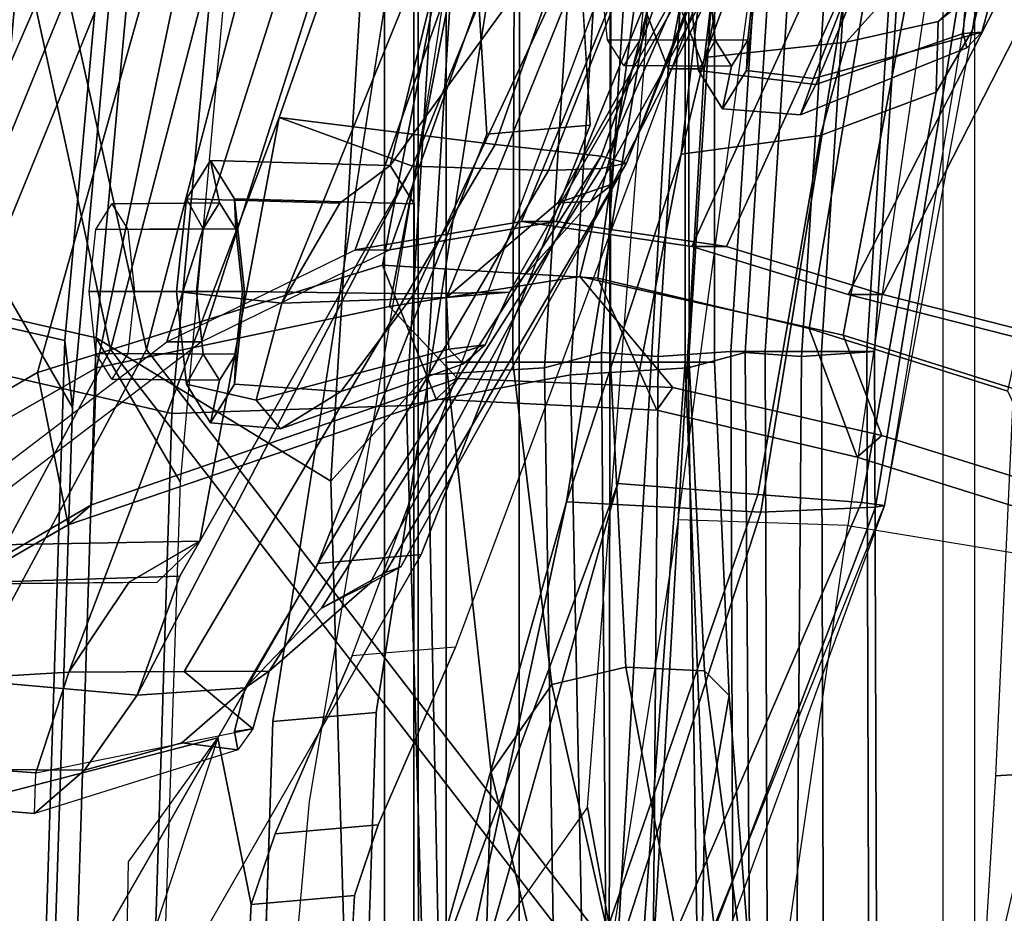
# Model space of a CAD drawing. Units: inches. Extents: x -2 to 325, y -6 to 100.
# Drawn here: x 51 to 52, y 38 to 40 of the extents above; entities that cross this region are included whole.
import ezdxf

# ---------------------------------------------------------------- set-up
doc = ezdxf.new("R2010")
doc.units = ezdxf.units.IN
doc.header["$MEASUREMENT"] = 0
for name, color, linetype in [('SEAT-BACKMAT', 5, 'Continuous'), ('SEAT-BASE', 5, 'Continuous'), ('SEAT-FABRIC', 5, 'Continuous'), ('SEAT-FRAME', 5, 'Continuous'), ('SEAT-KNOBS', 5, 'Continuous'), ('SEAT-OTHER', 7, 'Continuous')]:
    doc.layers.add(name, color=color, linetype=linetype)
doc.styles.get("Standard").update_dxf_attribs({"font": 'arial.ttf'})

# ---------------------------------------------------------------- blocks, each defined once
blk = doc.blocks.new('1EMBODY_ARMS_0T')
at = {"layer": 'SEAT-BACKMAT'}
for points in [[(-4.2882, 7.279, 18.6711), (-3.4389, 6.1795, 20.6671), (-2.6359, 7.6749, 21.8113), (-3.2444, 8.0482, 20.3586)], [(-2.5752, 7.6749, 21.6893), (-3.3782, 6.1795, 20.5451), (-4.2275, 7.279, 18.5491), (-3.1838, 8.0482, 20.2367)], [(-2.6917, 7.7671, 19.5541), (-3.2556, 7.6015, 19.2338), (-3.3008, 6.1643, 19.0588), (-2.8179, 6.0538, 19.2455)], [(-3.2904, 5.5098, 22.3792), (-2.4806, 7.372, 22.9103), (-2.6359, 7.6749, 21.8113), (-3.4389, 6.1795, 20.6671)], [(-2.5752, 7.6749, 21.6893), (-2.4221, 7.372, 22.9113), (-3.2319, 5.5098, 22.3802), (-3.3782, 6.1795, 20.5451)], [(-3.3142, 6.2771, 18.9863), (-3.3008, 6.1643, 19.0588), (-3.2556, 7.6015, 19.2338), (-3.2704, 7.6028, 19.1359)], [(-3.1758, 6.0393, 18.9338), (-3.3142, 6.2771, 18.9863), (-3.2704, 7.6028, 19.1359), (-3.1306, 7.4765, 19.1088)], [(-3.2904, 5.5098, 22.3792), (-3.3817, 5.1526, 23.8628), (-2.6175, 6.9885, 24.2378), (-2.4806, 7.372, 22.9103)], [(-2.559, 6.9885, 24.2388), (-3.3232, 5.1526, 23.8638), (-3.2319, 5.5098, 22.3802), (-2.4221, 7.372, 22.9113)], [(-3.4389, 6.1795, 20.6671), (-4.2882, 7.279, 18.6711), (-4.3784, 5.7065, 18.3806), (-3.8909, 4.4473, 20.2659)], [(-4.3178, 5.7065, 18.2587), (-4.3784, 5.7065, 18.3806), (-4.2882, 7.279, 18.6711), (-4.2275, 7.279, 18.5491)], [(-4.3178, 5.7065, 18.2587), (-4.2275, 7.279, 18.5491), (-3.3782, 6.1795, 20.5451), (-3.8303, 4.4473, 20.1439)], [(-3.6179, 4.9593, 25.3312), (-2.9401, 6.6164, 25.4786), (-2.6175, 6.9885, 24.2378), (-3.3817, 5.1526, 23.8628)], [(-2.559, 6.9885, 24.2388), (-2.8817, 6.6164, 25.4796), (-3.5594, 4.9593, 25.3322), (-3.3232, 5.1526, 23.8638)], [(-3.6179, 4.9593, 25.3312), (-3.9373, 4.8981, 26.6998), (-3.5315, 6.1667, 27.1447), (-2.9401, 6.6164, 25.4786)], [(-3.473, 6.1667, 27.1458), (-3.8788, 4.8981, 26.7008), (-3.5594, 4.9593, 25.3322), (-2.8817, 6.6164, 25.4796)], [(-2.9401, 6.6164, 25.4786), (-2.8817, 6.6164, 25.4796), (-3.473, 6.1667, 27.1458), (-3.5315, 6.1667, 27.1447)], [(-3.3142, 6.2771, 18.9863), (-3.5503, 3.6628, 18.5353), (-3.5293, 3.6619, 18.6251), (-3.3008, 6.1643, 19.0588)], [(-3.1758, 6.0393, 18.9338), (-3.4043, 3.5369, 18.5001), (-3.5503, 3.6628, 18.5353), (-3.3142, 6.2771, 18.9863)], [(-5.3599, 5.3889, 31.5004), (-5.0659, 6.1851, 31.4442), (-4.6799, 6.087, 30.4763), (-5.073, 5.3168, 30.5567)], [(-4.6215, 6.087, 30.4773), (-5.0074, 6.1851, 31.4452), (-5.3014, 5.3889, 31.5014), (-5.0145, 5.3168, 30.5577)], [(-4.6215, 6.087, 30.4773), (-4.6799, 6.087, 30.4763), (-5.0659, 6.1851, 31.4442), (-5.0074, 6.1851, 31.4452)], [(-3.4389, 6.1795, 20.6671), (-3.8909, 4.4473, 20.2659), (-3.8724, 3.7039, 21.9276), (-3.2904, 5.5098, 22.3792)], [(-3.8139, 3.7039, 21.9286), (-3.8303, 4.4473, 20.1439), (-3.3782, 6.1795, 20.5451), (-3.2319, 5.5098, 22.3802)], [(-4.2199, 4.9654, 27.7987), (-3.8491, 6.0118, 28.023), (-3.5315, 6.1667, 27.1447), (-3.9373, 4.8981, 26.6998)], [(-3.473, 6.1667, 27.1458), (-3.7906, 6.0118, 28.0241), (-4.1614, 4.9654, 27.7997), (-3.8788, 4.8981, 26.7008)], [(-3.8491, 6.0118, 28.023), (-3.5315, 6.1667, 27.1447), (-3.473, 6.1667, 27.1458), (-3.7906, 6.0118, 28.0241)], [(-2.9708, 3.5991, 18.8765), (-2.8179, 6.0538, 19.2455), (-3.3008, 6.1643, 19.0588), (-3.5293, 3.6619, 18.6251)], [(-4.7811, 5.2057, 29.6495), (-5.073, 5.3168, 30.5567), (-4.6799, 6.087, 30.4763), (-4.4164, 6.0062, 29.6613)], [(-4.6215, 6.087, 30.4773), (-5.0145, 5.3168, 30.5577), (-4.7227, 5.2057, 29.6505), (-4.3579, 6.0062, 29.6623)], [(-4.6215, 6.087, 30.4773), (-4.3579, 6.0062, 29.6623), (-4.4164, 6.0062, 29.6613), (-4.6799, 6.087, 30.4763)], [(-3.1758, 6.0393, 18.9338), (-2.6929, 5.9288, 19.1205), (-2.8458, 3.4741, 18.7515), (-3.4043, 3.5369, 18.5001)], [(-4.2199, 4.9654, 27.7987), (-4.4907, 5.0774, 28.7407), (-4.129, 5.964, 28.8191), (-3.8491, 6.0118, 28.023)], [(-4.0705, 5.964, 28.8201), (-4.4322, 5.0774, 28.7418), (-4.1614, 4.9654, 27.7997), (-3.7906, 6.0118, 28.0241)], [(-4.0705, 5.964, 28.8201), (-3.7906, 6.0118, 28.0241), (-3.8491, 6.0118, 28.023), (-4.129, 5.964, 28.8191)], [(-4.7811, 5.2057, 29.6495), (-4.4164, 6.0062, 29.6613), (-4.129, 5.964, 28.8191), (-4.4907, 5.0774, 28.7407)], [(-4.0705, 5.964, 28.8201), (-4.3579, 6.0062, 29.6623), (-4.7227, 5.2057, 29.6505), (-4.4322, 5.0774, 28.7418)], [(-4.0705, 5.964, 28.8201), (-4.129, 5.964, 28.8191), (-4.4164, 6.0062, 29.6613), (-4.3579, 6.0062, 29.6623)], [(-4.251, 2.4697, 20.035), (-3.8909, 4.4473, 20.2659), (-4.3784, 5.7065, 18.3806), (-4.8123, 3.4215, 18.114)], [(-4.3178, 5.7065, 18.2587), (-4.7517, 3.4215, 17.9921), (-4.8123, 3.4215, 18.114), (-4.3784, 5.7065, 18.3806)], [(-4.3178, 5.7065, 18.2587), (-3.8303, 4.4473, 20.1439), (-4.1903, 2.4697, 19.913), (-4.7517, 3.4215, 17.9921)]]:
    blk.add_3dface(points, dxfattribs=at)
at = {"layer": 'SEAT-BASE'}
for points, invisible_edges in [([(-2.9568, 8.3678, 16.1237), (-3.789, 7.0997, 14.8954), (-3.7764, 7.3454, 13.6077), (-2.8627, 9.2816, 16.2041)], 5), ([(-4.148, 4.7283, 12.9212), (-3.5682, 3.9891, 12.1309), (-3.3039, 9.2186, 12.7141), (-3.8259, 6.7911, 12.9668)], 7), ([(-3.8098, 7.2689, 13.2998), (-3.8259, 6.7911, 12.9668), (-3.3039, 9.2186, 12.7141), (-3.5569, 8.2437, 13.007)], 14), ([(-3.0194, 9.1643, 12.4747), (-3.3039, 9.2186, 12.7141), (-3.5682, 3.9891, 12.1309), (-3.1147, 4.0601, 11.8704)], 10), ([(-2.9568, 8.3678, 16.1237), (-3.0386, 8.1068, 16.1111), (-3.2078, 7.7335, 16.1064), (-3.789, 7.0997, 14.8954)], 12), ([(-3.6517, 6.8062, 12.9217), (-2.936, 7.7128, 12.4039), (-2.3626, 7.8159, 12.3157), (-2.0115, 7.8628, 12.3567)], 9), ([(-3.6517, 6.8062, 12.9217), (-2.0115, 7.8628, 12.3567), (-1.994, 7.0348, 12.2583), (-1.8745, 6.3637, 12.1397)], 9), ([(-3.2078, 7.7335, 16.1064), (-3.9018, 6.5249, 16.1167), (-3.8294, 6.9807, 15.0975), (-3.789, 7.0997, 14.8954)], 10), ([(-3.6517, 6.8062, 12.9217), (-3.3239, 7.5683, 12.8015), (-3.2372, 7.6175, 12.6343), (-2.936, 7.7128, 12.4039)], 9), ([(-3.6517, 6.8062, 12.9217), (-3.6357, 7.284, 13.2547), (-3.4105, 7.519, 12.9688), (-3.3239, 7.5683, 12.8015)], 10), ([(-1.2599, 7.4279, 15.3211), (-3.4034, 7.3074, 13.9573), (-3.4085, 7.0426, 14.8921), (-3.5589, 6.834, 16.0691)], 1), ([(-3.6149, 7.1148, 14.8503), (-3.6553, 6.9958, 15.0525), (-3.7277, 6.54, 16.0716), (-3.5589, 6.834, 16.0691)], 2), ([(-3.7277, 6.54, 16.0716), (-3.6553, 6.9958, 15.0525), (-3.7855, 6.696, 15.1638), (-4.0124, 5.8168, 16.5888)], 5), ([(-3.9018, 6.5249, 16.1167), (-4.1865, 5.8017, 16.6339), (-3.9597, 6.6809, 15.2088), (-3.8294, 6.9807, 15.0975)], 10), ([(-3.9739, 4.7434, 12.8761), (-3.6517, 6.8062, 12.9217), (-1.8745, 6.3637, 12.1397), (-1.7142, 5.8506, 12.0103)], 10), ([(-3.9732, 5.1725, 17.1797), (-4.0124, 5.8168, 16.5888), (-3.7855, 6.696, 15.1638), (-4.5001, 4.7834, 15.1508)], 10), ([(-4.1865, 5.8017, 16.6339), (-4.1473, 5.1573, 17.2247), (-4.6743, 4.7682, 15.1959), (-3.9597, 6.6809, 15.2088)], 10), ([(-4.0499, 4.5829, 12.9904), (-3.9739, 4.7434, 12.8761), (-1.7142, 5.8506, 12.0103), (-1.386, 5.2711, 11.8331)], 10)]:
    blk.add_3dface(points, dxfattribs=dict(at, invisible_edges=invisible_edges))
for points in [[(-3.0337, 7.7486, 16.0613), (-3.7277, 6.54, 16.0716), (-3.9018, 6.5249, 16.1167), (-3.2078, 7.7335, 16.1064)], [(-3.5589, 6.834, 16.0691), (-3.3807, 7.1443, 16.0665), (-1.2753, 7.5339, 15.3197), (-1.2599, 7.4279, 15.3211)], [(-3.6023, 7.3605, 13.5626), (-3.7764, 7.3454, 13.6077), (-3.789, 7.0997, 14.8954), (-3.6149, 7.1148, 14.8503)], [(-3.4034, 7.3074, 13.9573), (-3.6023, 7.3605, 13.5626), (-3.6149, 7.1148, 14.8503), (-3.5589, 6.834, 16.0691)], [(-3.8259, 6.7911, 12.9668), (-3.8098, 7.2689, 13.2998), (-3.6357, 7.284, 13.2547), (-3.6517, 6.8062, 12.9217)], [(-3.6149, 7.1148, 14.8503), (-3.789, 7.0997, 14.8954), (-3.8294, 6.9807, 15.0975), (-3.6553, 6.9958, 15.0525)], [(-3.8294, 6.9807, 15.0975), (-3.9597, 6.6809, 15.2088), (-3.7855, 6.696, 15.1638), (-3.6553, 6.9958, 15.0525)], [(-3.8259, 6.7911, 12.9668), (-3.6517, 6.8062, 12.9217), (-3.9739, 4.7434, 12.8761), (-4.148, 4.7283, 12.9212)], [(-3.9597, 6.6809, 15.2088), (-3.7855, 6.696, 15.1638), (-4.5001, 4.7834, 15.1508), (-4.6743, 4.7682, 15.1959)], [(-3.7277, 6.54, 16.0716), (-4.0124, 5.8168, 16.5888), (-4.1865, 5.8017, 16.6339), (-3.9018, 6.5249, 16.1167)], [(-3.9732, 5.1725, 17.1797), (-4.1473, 5.1573, 17.2247), (-4.1865, 5.8017, 16.6339), (-4.0124, 5.8168, 16.5888)]]:
    blk.add_3dface(points, dxfattribs=at)
at = {"layer": 'SEAT-FABRIC'}
for points in [[(-3.8894, 7.7587, 18.644), (-2.8965, 7.0946, 20.5276), (-2.7286, 7.9613, 20.901), (-3.8784, 8.6013, 18.8169)], [(-2.8398, 7.0914, 20.5114), (-3.8396, 7.7645, 18.6082), (-3.8163, 8.4351, 18.7601), (-2.7234, 7.9945, 20.7312)], [(-3.7493, 6.4016, 18.2285), (-3.9112, 6.222, 17.775), (-3.949, 8.08, 17.8813), (-3.8009, 8.1874, 18.339)], [(-3.8009, 8.1874, 18.339), (-3.308, 7.626, 19.206), (-3.3541, 6.1601, 19.0275), (-3.7493, 6.4016, 18.2285)], [(-4.1532, 6.222, 17.8377), (-4.191, 8.08, 17.944), (-4.3781, 7.9082, 17.5028), (-4.3517, 6.2107, 17.3633)], [(-3.8768, 6.2741, 18.356), (-3.9284, 8.0599, 18.4665), (-4.191, 8.08, 17.944), (-4.1532, 6.222, 17.8377)], [(-4.1361, 7.9082, 17.4401), (-3.949, 8.08, 17.8813), (-3.9112, 6.222, 17.775), (-4.1097, 6.2107, 17.3006)], [(-3.4816, 6.2876, 19.155), (-3.4355, 7.7535, 19.3335), (-3.9284, 8.0599, 18.4665), (-3.8768, 6.2741, 18.356)], [(-2.8603, 7.9224, 19.6602), (-3.4355, 7.7535, 19.3335), (-3.4816, 6.2876, 19.155), (-2.989, 6.1749, 19.3454)], [(-4.3517, 6.2107, 17.3633), (-4.3781, 7.9082, 17.5028), (-4.4594, 7.7851, 17.2796), (-4.4476, 6.1847, 17.0832)], [(-4.2174, 7.7851, 17.2169), (-4.1361, 7.9082, 17.4401), (-4.1097, 6.2107, 17.3006), (-4.2056, 6.1847, 17.0205)], [(-4.4476, 6.1847, 17.0832), (-4.4594, 7.7851, 17.2796), (-4.5309, 7.6871, 17.041), (-4.543, 6.1911, 16.7529)], [(-4.2889, 7.6871, 16.9783), (-4.2174, 7.7851, 17.2169), (-4.2056, 6.1847, 17.0205), (-4.301, 6.1911, 16.6902)], [(-3.3541, 6.1601, 19.0275), (-3.308, 7.626, 19.206), (-2.7328, 7.7949, 19.5327), (-2.8615, 6.0474, 19.2179)], [(-4.8348, 3.3685, 17.2049), (-3.8894, 3.3837, 18.644), (-3.8894, 7.7587, 18.644), (-4.8348, 7.556, 17.2049)], [(-4.7808, 3.3555, 17.1847), (-4.7808, 7.543, 17.1847), (-3.8396, 7.7645, 18.6082), (-3.8396, 3.3895, 18.6082)], [(-2.8965, 7.0946, 20.5276), (-3.8894, 7.7587, 18.644), (-3.8396, 7.7645, 18.6082), (-2.8398, 7.0914, 20.5114)], [(-3.8894, 3.3837, 18.644), (-2.8965, 3.3446, 20.5276), (-2.8965, 7.0946, 20.5276), (-3.8894, 7.7587, 18.644)], [(-2.8398, 3.3414, 20.5114), (-3.8396, 3.3895, 18.6082), (-3.8396, 7.7645, 18.6082), (-2.8398, 7.0914, 20.5114)], [(-3.3541, 6.1601, 19.0275), (-3.4953, 6.4027, 19.081), (-3.4506, 7.7548, 19.2336), (-3.308, 7.626, 19.206)], [(-4.543, 6.1911, 16.7529), (-4.5309, 7.6871, 17.041), (-4.6707, 7.6676, 16.4444), (-4.6658, 6.183, 16.2788)], [(-4.4287, 7.6676, 16.3817), (-4.2889, 7.6871, 16.9783), (-4.301, 6.1911, 16.6902), (-4.4238, 6.183, 16.2161)], [(-4.6574, 7.6676, 16.3497), (-4.6526, 6.183, 16.184), (-4.6658, 6.183, 16.2788), (-4.6707, 7.6676, 16.4444)], [(-4.581, 7.6676, 16.2921), (-4.5762, 6.183, 16.1264), (-4.6526, 6.183, 16.184), (-4.6574, 7.6676, 16.3497)], [(-4.4863, 7.6676, 16.3054), (-4.4814, 6.183, 16.1397), (-4.5762, 6.183, 16.1264), (-4.581, 7.6676, 16.2921)], [(-4.4287, 7.6676, 16.3817), (-4.4238, 6.183, 16.2161), (-4.4814, 6.183, 16.1397), (-4.4863, 7.6676, 16.3054)], [(-3.0864, 6.5927, 26.4467), (-3.3462, 6.4412, 27.0362), (-3.3065, 6.475, 27.064), (-3.0535, 6.6212, 26.4917)], [(-2.8621, 6.4458, 26.3007), (-3.0535, 6.6212, 26.4917), (-3.3065, 6.475, 27.064), (-3.2552, 6.2181, 27.2034)], [(-2.9307, 6.4523, 26.3184), (-3.3546, 6.2105, 27.2841), (-3.3462, 6.4412, 27.0362), (-3.0864, 6.5927, 26.4467)], [(-3.9629, 6.2286, 28.4088), (-3.9267, 6.2632, 28.4442), (-3.3065, 6.475, 27.064), (-3.3462, 6.4412, 27.0362)], [(-3.8363, 6.0376, 28.5049), (-3.2552, 6.2181, 27.2034), (-3.3065, 6.475, 27.064), (-3.9267, 6.2632, 28.4442)], [(-5.0211, 6.4313, 31.2068), (-4.9931, 6.4725, 31.2716), (-4.6364, 6.3609, 30.2392), (-4.6784, 6.3245, 30.2166)], [(-4.5558, 6.1439, 30.3352), (-4.6364, 6.3609, 30.2392), (-4.9931, 6.4725, 31.2716), (-4.8904, 6.2499, 31.3082)], [(-3.8485, 6.107, 28.394), (-3.9629, 6.2286, 28.4088), (-3.3462, 6.4412, 27.0362), (-3.3546, 6.2105, 27.2841)], [(-3.0853, 5.5888, 25.9479), (-3.5466, 5.2943, 27.1368), (-3.3546, 6.2105, 27.2841), (-2.9307, 6.4523, 26.3184)], [(-3.0374, 5.5671, 25.982), (-2.8621, 6.4458, 26.3007), (-3.2552, 6.2181, 27.2034), (-3.5236, 5.2653, 27.2318)], [(-4.6131, 6.1553, 30.325), (-5.0062, 6.2791, 31.4803), (-5.0211, 6.4313, 31.2068), (-4.6784, 6.3245, 30.2166)], [(-3.7493, 6.4016, 18.2285), (-3.9053, 3.858, 17.8521), (-4.0672, 3.723, 17.3987), (-3.9112, 6.222, 17.775)], [(-3.7493, 6.4016, 18.2285), (-3.3541, 6.1601, 19.0275), (-3.5871, 3.6077, 18.585), (-3.9053, 3.858, 17.8521)], [(-3.3541, 6.1601, 19.0275), (-3.5871, 3.6077, 18.585), (-3.7361, 3.7361, 18.621), (-3.4953, 6.4027, 19.081)], [(-4.3261, 6.2436, 29.2886), (-4.6784, 6.3245, 30.2166), (-4.6364, 6.3609, 30.2392), (-4.2987, 6.2819, 29.3475)], [(-4.5558, 6.1439, 30.3352), (-4.1997, 6.0591, 29.3903), (-4.2987, 6.2819, 29.3475), (-4.6364, 6.3609, 30.2392)], [(-4.6131, 6.1553, 30.325), (-4.6784, 6.3245, 30.2166), (-4.3261, 6.2436, 29.2886), (-4.1693, 6.0564, 29.1568)], [(-4.7868, 5.2374, 30.3307), (-5.1593, 5.328, 31.4667), (-5.0062, 6.2791, 31.4803), (-4.6131, 6.1553, 30.325)], [(-3.9267, 6.2632, 28.4442), (-3.9629, 6.2286, 28.4088), (-4.3261, 6.2436, 29.2886), (-4.2987, 6.2819, 29.3475)], [(-4.0328, 3.7305, 17.9796), (-3.8768, 6.2741, 18.356), (-4.1532, 6.222, 17.8377), (-4.3092, 3.723, 17.4614)], [(-3.8363, 6.0376, 28.5049), (-3.9267, 6.2632, 28.4442), (-4.2987, 6.2819, 29.3475), (-4.1997, 6.0591, 29.3903)], [(-3.7146, 3.7352, 18.7125), (-3.4816, 6.2876, 19.155), (-3.8768, 6.2741, 18.356), (-4.0328, 3.7305, 17.9796)], [(-3.145, 3.6711, 18.969), (-2.989, 6.1749, 19.3454), (-3.4816, 6.2876, 19.155), (-3.7146, 3.7352, 18.7125)], [(-4.7109, 5.2204, 30.2881), (-4.5558, 6.1439, 30.3352), (-4.8904, 6.2499, 31.3082), (-5.0945, 5.3151, 31.4515)], [(-3.8485, 6.107, 28.394), (-4.1693, 6.0564, 29.1568), (-4.3261, 6.2436, 29.2886), (-3.9629, 6.2286, 28.4088)], [(-4.5077, 3.7252, 16.987), (-4.3517, 6.2107, 17.3633), (-4.4476, 6.1847, 17.0832), (-4.6036, 3.7272, 16.7069)], [(-4.3092, 3.723, 17.4614), (-4.1532, 6.222, 17.8377), (-4.3517, 6.2107, 17.3633), (-4.5077, 3.7252, 16.987)], [(-4.2056, 6.1847, 17.0205), (-4.1097, 6.2107, 17.3006), (-4.2657, 3.7252, 16.9243), (-4.3615, 3.7272, 16.6442)], [(-4.1097, 6.2107, 17.3006), (-3.9112, 6.222, 17.775), (-4.0672, 3.723, 17.3987), (-4.2657, 3.7252, 16.9243)], [(-4.0358, 5.1348, 28.3373), (-3.8485, 6.107, 28.394), (-3.3546, 6.2105, 27.2841), (-3.5466, 5.2943, 27.1368)], [(-4.0139, 5.1193, 28.4384), (-3.5236, 5.2653, 27.2318), (-3.2552, 6.2181, 27.2034), (-3.8363, 6.0376, 28.5049)], [(-4.699, 3.7187, 16.3766), (-4.543, 6.1911, 16.7529), (-4.6658, 6.183, 16.2788), (-4.8218, 3.727, 15.9024)], [(-4.6036, 3.7272, 16.7069), (-4.4476, 6.1847, 17.0832), (-4.543, 6.1911, 16.7529), (-4.699, 3.7187, 16.3766)], [(-4.4238, 6.183, 16.2161), (-4.301, 6.1911, 16.6902), (-4.457, 3.7187, 16.3139), (-4.5798, 3.727, 15.8397)], [(-4.301, 6.1911, 16.6902), (-4.2056, 6.1847, 17.0205), (-4.3615, 3.7272, 16.6442), (-4.457, 3.7187, 16.3139)], [(-4.6658, 6.183, 16.2788), (-4.6526, 6.183, 16.184), (-4.8085, 3.727, 15.8077), (-4.8218, 3.727, 15.9024)], [(-4.6526, 6.183, 16.184), (-4.5762, 6.183, 16.1264), (-4.7322, 3.727, 15.7501), (-4.8085, 3.727, 15.8077)], [(-4.5762, 6.183, 16.1264), (-4.4814, 6.183, 16.1397), (-4.6374, 3.727, 15.7633), (-4.7322, 3.727, 15.7501)], [(-4.4814, 6.183, 16.1397), (-4.4238, 6.183, 16.2161), (-4.5798, 3.727, 15.8397), (-4.6374, 3.727, 15.7633)], [(-3.3541, 6.1601, 19.0275), (-2.8615, 6.0474, 19.2179), (-3.0175, 3.5436, 18.8415), (-3.5871, 3.6077, 18.585)], [(-4.7868, 5.2374, 30.3307), (-4.6131, 6.1553, 30.325), (-4.1693, 6.0564, 29.1568), (-4.3994, 5.1472, 29.269)], [(-4.7109, 5.2204, 30.2881), (-4.3242, 5.1319, 29.2337), (-4.1997, 6.0591, 29.3903), (-4.5558, 6.1439, 30.3352)], [(-4.0358, 5.1348, 28.3373), (-4.3994, 5.1472, 29.269), (-4.1693, 6.0564, 29.1568), (-3.8485, 6.107, 28.394)], [(-4.0139, 5.1193, 28.4384), (-3.8363, 6.0376, 28.5049), (-4.1997, 6.0591, 29.3903), (-4.3242, 5.1319, 29.2337)], [(-3.3353, 3.2763, 25.9479), (-3.0853, 5.5888, 25.9479), (-2.8361, 5.8072, 25.1907), (-3.0861, 3.3072, 25.1907)], [(-3.2874, 3.2546, 25.982), (-3.0422, 3.2786, 25.2398), (-2.7922, 5.7786, 25.2398), (-3.0374, 5.5671, 25.982)]]:
    blk.add_3dface(points, dxfattribs=at)
at = {"layer": 'SEAT-FRAME'}
for points, invisible_edges in [([(-4.1818, 6.9505, 16.2786), (-4.5835, 9.1277, 16.3704), (-4.423, 9.2327, 16.9172), (-3.7353, 7.7505, 18.1328)], 8), ([(-4.1818, 6.9505, 16.2786), (-3.7126, 6.941, 18.4855), (-3.6758, 7.3556, 18.4255), (-3.7353, 7.7505, 18.1328)], 9), ([(-4.1818, 6.9505, 16.2786), (-4.2775, 5.7031, 16.2567), (-3.9228, 5.6924, 18.2064), (-3.7126, 6.941, 18.4855)], 10), ([(-4.2775, 5.7031, 16.2567), (-4.3313, 4.8646, 16.2103), (-4.0579, 4.8178, 17.9945), (-3.9228, 5.6924, 18.2064)], 10)]:
    blk.add_3dface(points, dxfattribs=dict(at, invisible_edges=invisible_edges))
for points in [[(-4.1818, 6.9505, 16.2786), (-3.8974, 7.3523, 16.1429), (-4.4524, 8.8772, 16.1312), (-4.5835, 9.1277, 16.3704)], [(-4.7604, 8.6941, 16.0803), (-4.9771, 8.681, 16.1188), (-5.0359, 6.8879, 15.8826), (-4.87, 6.8979, 15.8935)], [(-5.0056, 8.5754, 16.8623), (-4.8025, 8.4863, 17.4529), (-5.3194, 6.6291, 17.2851), (-5.4545, 6.7322, 16.6554)], [(-5.3194, 6.6291, 17.2851), (-5.0277, 6.5427, 17.8684), (-4.5937, 8.3916, 18.0073), (-4.8025, 8.4863, 17.4529)], [(-4.5937, 8.3916, 18.0073), (-4.3575, 8.2889, 18.5535), (-4.6209, 6.476, 18.3794), (-5.0277, 6.5427, 17.8684)], [(-4.6209, 6.476, 18.3794), (-4.3349, 6.4668, 18.5416), (-4.0533, 8.2553, 18.7835), (-4.3575, 8.2889, 18.5535)], [(-3.9124, 7.5263, 20.1114), (-4.1465, 6.4364, 19.8982), (-4.4741, 6.4536, 19.9066), (-4.1315, 7.5117, 20.1285)], [(-4.1465, 6.4364, 19.8982), (-3.9124, 7.5263, 20.1114), (-3.8733, 7.3301, 20.189), (-3.9137, 7.2654, 20.3399)], [(-4.4741, 6.4536, 19.9066), (-4.6672, 6.4454, 20.0404), (-4.3342, 7.3174, 20.1621), (-4.1315, 7.5117, 20.1285)], [(-4.6437, 6.4371, 20.1916), (-4.1941, 7.4769, 20.4353), (-4.3217, 7.3327, 20.3403), (-4.6826, 6.4427, 20.1167)], [(-4.6437, 6.4371, 20.1916), (-4.4694, 6.4239, 20.325), (-4.1044, 7.4761, 20.4993), (-4.1941, 7.4769, 20.4353)], [(-4.2334, 6.4053, 20.4316), (-3.9319, 7.4761, 20.5816), (-4.1044, 7.4761, 20.4993), (-4.4694, 6.4239, 20.325)], [(-4.2334, 6.4053, 20.4316), (-3.9137, 7.2654, 20.3399), (-3.9541, 7.3301, 20.4908), (-3.9319, 7.4761, 20.5816)], [(-4.3663, 7.3052, 20.2431), (-4.3217, 7.3327, 20.3403), (-4.6826, 6.4427, 20.1167), (-4.3663, 7.3052, 20.2431)], [(-4.6672, 6.4454, 20.0404), (-4.6826, 6.4427, 20.1167), (-4.3663, 7.3052, 20.2431), (-4.3342, 7.3174, 20.1621)], [(-4.1465, 6.4364, 19.8982), (-3.9137, 7.2654, 20.3399), (-4.2334, 6.4053, 20.4316), (-4.3397, 5.8502, 20.3623)], [(-3.5924, 6.854, 23.1821), (-3.2501, 6.9612, 23.2872), (-3.2521, 6.8927, 23.4395), (-3.618, 6.8188, 23.2747)], [(-3.2501, 6.9612, 23.2872), (-3.334, 6.8886, 23.075), (-3.4981, 6.8422, 23.0465), (-3.5924, 6.854, 23.1821)], [(-3.1264, 6.9514, 23.3038), (-3.0859, 6.8867, 23.1529), (-3.334, 6.8886, 23.075), (-3.2501, 6.9612, 23.2872)], [(-3.1668, 6.8867, 23.4547), (-3.1264, 6.9514, 23.3038), (-3.2501, 6.9612, 23.2872), (-3.2521, 6.8927, 23.4395)], [(-5.167, 4.2003, 15.6775), (-4.9938, 4.2071, 15.6854), (-4.87, 6.8979, 15.8935), (-5.0359, 6.8879, 15.8826)], [(-3.3078, 6.7233, 23.4945), (-3.2521, 6.8927, 23.4395), (-3.618, 6.8188, 23.2747), (-3.5024, 6.7221, 23.4143)], [(-3.334, 6.8886, 23.075), (-3.423, 6.7618, 22.9871), (-3.6052, 6.7495, 23.0137), (-3.4981, 6.8422, 23.0465)], [(-3.0859, 6.8867, 23.1529), (-3.0692, 6.7305, 23.0904), (-3.423, 6.7618, 22.9871), (-3.334, 6.8886, 23.075)], [(-3.1836, 6.7305, 23.5172), (-3.1668, 6.8867, 23.4547), (-3.2521, 6.8927, 23.4395), (-3.3078, 6.7233, 23.4945)], [(-3.618, 6.8188, 23.2747), (-3.5924, 6.854, 23.1821), (-3.587, 6.8233, 23.0783)], [(-3.5924, 6.854, 23.1821), (-3.4981, 6.8422, 23.0465), (-3.6052, 6.7495, 23.0137), (-3.587, 6.8233, 23.0783)], [(-3.6052, 6.7495, 23.0137), (-3.6456, 6.7215, 23.3297), (-3.618, 6.8188, 23.2747), (-3.587, 6.8233, 23.0783)], [(-3.5024, 6.7221, 23.4143), (-3.618, 6.8188, 23.2747), (-3.6456, 6.7215, 23.3297), (-3.5024, 6.7221, 23.4143)], [(-3.423, 6.7618, 22.9871), (-3.8868, 5.8704, 22.7625), (-4.1164, 5.8778, 22.796), (-3.6052, 6.7495, 23.0137)], [(-3.4947, 6.5617, 23.0459), (-3.5284, 6.5023, 23.1961), (-3.8868, 5.8704, 22.7625), (-3.423, 6.7618, 22.9871)], [(-3.0692, 6.7305, 23.0904), (-3.0859, 6.5743, 23.1529), (-3.4947, 6.5617, 23.0459), (-3.423, 6.7618, 22.9871)], [(-3.7335, 6.6153, 22.995), (-3.6052, 6.7495, 23.0137), (-4.1164, 5.8778, 22.796), (-4.205, 5.8745, 22.8555)], [(-3.6052, 6.7495, 23.0137), (-3.7335, 6.6153, 22.995), (-3.8152, 6.5737, 23.2238), (-3.6456, 6.7215, 23.3297)], [(-3.5024, 6.7221, 23.4143), (-3.6456, 6.7215, 23.3297), (-4.2053, 5.8538, 23.089), (-4.0264, 5.834, 23.213)], [(-4.0264, 5.834, 23.213), (-3.6623, 5.7889, 23.364), (-3.3078, 6.7233, 23.4945), (-3.5024, 6.7221, 23.4143)], [(-3.4088, 6.5721, 23.3837), (-3.3078, 6.7233, 23.4945), (-3.6623, 5.7889, 23.364), (-3.5284, 6.5023, 23.1961)], [(-3.1668, 6.5743, 23.4547), (-3.1836, 6.7305, 23.5172), (-3.3078, 6.7233, 23.4945), (-3.4088, 6.5721, 23.3837)], [(-4.2053, 5.8538, 23.089), (-4.2053, 5.8538, 23.089), (-3.6456, 6.7215, 23.3297), (-3.8152, 6.5737, 23.2238)], [(-3.7335, 6.6153, 22.995), (-4.205, 5.8745, 22.8555), (-4.2478, 5.8658, 22.9388), (-3.8417, 6.5554, 23.0493)], [(-3.8417, 6.5554, 23.0493), (-3.8674, 6.546, 23.1222), (-3.8152, 6.5737, 23.2238), (-3.7335, 6.6153, 22.995)], [(-4.2053, 5.8538, 23.089), (-3.8152, 6.5737, 23.2238), (-3.8674, 6.546, 23.1222), (-4.2478, 5.8658, 22.9388)], [(-3.1264, 6.5096, 23.3038), (-3.1668, 6.5743, 23.4547), (-3.4569, 6.5716, 23.3696), (-3.5284, 6.5023, 23.1961)], [(-3.0859, 6.5743, 23.1529), (-3.1264, 6.5096, 23.3038), (-3.5284, 6.5023, 23.1961), (-3.4947, 6.5617, 23.0459)], [(-4.6209, 6.476, 18.3794), (-5.0277, 6.5427, 17.8684), (-5.4263, 3.9185, 17.8257), (-5.0035, 3.8953, 18.131)], [(-4.2478, 5.8658, 22.9388), (-3.8674, 6.546, 23.1222), (-3.8417, 6.5554, 23.0493), (-4.2478, 5.8658, 22.9388)], [(-3.6623, 5.7889, 23.364), (-3.8868, 5.8704, 22.7625), (-3.5284, 6.5023, 23.1961)], [(-5.0035, 3.8953, 18.131), (-4.6209, 6.476, 18.3794), (-4.3349, 6.4668, 18.5416), (-4.6843, 3.8922, 18.2729)], [(-4.6672, 6.4454, 20.0404), (-4.8483, 5.3388, 19.9057), (-4.8648, 5.3363, 19.9596), (-4.6826, 6.4427, 20.1167)], [(-4.8309, 5.6416, 20.0315), (-4.8458, 5.5479, 20.0067), (-4.8648, 5.3363, 19.9596), (-4.6826, 6.4427, 20.1167)], [(-4.4741, 6.4536, 19.9066), (-4.6545, 5.341, 19.7715), (-4.8483, 5.3388, 19.9057), (-4.6672, 6.4454, 20.0404)], [(-4.7699, 5.7457, 20.1161), (-4.6437, 6.4371, 20.1916), (-4.6826, 6.4427, 20.1167), (-4.8309, 5.6416, 20.0315)], [(-4.4741, 6.4536, 19.9066), (-4.1465, 6.4364, 19.8982), (-4.3283, 5.3296, 19.7638), (-4.6545, 5.341, 19.7715)], [(-4.7699, 5.7457, 20.1161), (-4.575, 5.8192, 20.2557), (-4.4694, 6.4239, 20.325), (-4.6437, 6.4371, 20.1916)], [(-4.3397, 5.8502, 20.3623), (-4.2334, 6.4053, 20.4316), (-4.4694, 6.4239, 20.325), (-4.575, 5.8192, 20.2557)], [(-4.3397, 5.8502, 20.3623), (-4.4354, 5.0192, 20.269), (-4.3283, 5.3296, 19.7638), (-4.1465, 6.4364, 19.8982)], [(-3.7663, 6.2505, 25.6209), (-3.6644, 6.3131, 25.494), (-3.9728, 6.2035, 25.3986), (-4.0093, 6.1717, 25.4906)], [(-3.6235, 6.2648, 25.3486), (-3.9484, 6.1791, 25.3174), (-3.9728, 6.2035, 25.3986), (-3.6644, 6.3131, 25.494)], [(-3.5871, 6.2382, 25.6667), (-3.5467, 6.3029, 25.5158), (-3.6644, 6.3131, 25.494), (-3.7663, 6.2505, 25.6209)], [(-3.5467, 6.3029, 25.5158), (-3.5062, 6.2382, 25.3649), (-3.6235, 6.2648, 25.3486), (-3.6644, 6.3131, 25.494)], [(-3.5891, 6.1876, 25.6139), (-3.5617, 6.2314, 25.5118), (-3.5467, 6.3029, 25.5158), (-3.5871, 6.2382, 25.6667)], [(-3.5617, 6.2314, 25.5118), (-3.5344, 6.1876, 25.4097), (-3.5062, 6.2382, 25.3649), (-3.5467, 6.3029, 25.5158)], [(-3.6235, 6.2648, 25.3486), (-3.6666, 6.1016, 25.2451), (-3.9444, 6.092, 25.2471), (-3.9484, 6.1791, 25.3174)], [(-3.5062, 6.2382, 25.3649), (-3.4895, 6.082, 25.3024), (-3.6666, 6.1016, 25.2451), (-3.6235, 6.2648, 25.3486)], [(-3.7663, 6.2505, 25.6209), (-4.0093, 6.1717, 25.4906), (-4.0507, 6.0828, 25.5424), (-3.89, 6.0858, 25.6633)], [(-3.6039, 6.082, 25.7292), (-3.5871, 6.2382, 25.6667), (-3.7663, 6.2505, 25.6209), (-3.89, 6.0858, 25.6633)], [(-3.6004, 6.082, 25.6562), (-3.5891, 6.1876, 25.6139), (-3.5871, 6.2382, 25.6667), (-3.6039, 6.082, 25.7292)], [(-3.4071, 6.1865, 25.6614), (-3.38, 6.2298, 25.5605), (-3.5617, 6.2314, 25.5118), (-3.5891, 6.1876, 25.6139)], [(-3.38, 6.2298, 25.5605), (-3.353, 6.1865, 25.4595), (-3.5344, 6.1876, 25.4097), (-3.5617, 6.2314, 25.5118)], [(-3.5344, 6.1876, 25.4097), (-3.523, 6.082, 25.3675), (-3.4895, 6.082, 25.3024), (-3.5062, 6.2382, 25.3649)], [(-3.9484, 6.1791, 25.3174), (-4.0093, 6.1717, 25.4906), (-3.9728, 6.2035, 25.3986), (-3.9484, 6.1791, 25.3174)], [(-3.9484, 6.1791, 25.3174), (-3.9444, 6.092, 25.2471), (-4.0507, 6.0828, 25.5424), (-4.0093, 6.1717, 25.4906)], [(-3.4183, 6.082, 25.7033), (-3.4071, 6.1865, 25.6614), (-3.5891, 6.1876, 25.6139), (-3.6004, 6.082, 25.6562)], [(-3.353, 6.1865, 25.4595), (-3.3418, 6.082, 25.4177), (-3.523, 6.082, 25.3675), (-3.5344, 6.1876, 25.4097)], [(-3.9444, 6.092, 25.2471), (-4.248, 5.3402, 25.0963), (-4.4607, 5.3459, 25.161), (-4.1322, 5.9324, 25.2469)], [(-3.9444, 6.092, 25.2471), (-3.6666, 6.1016, 25.2451), (-3.9837, 5.3227, 25.1098), (-4.248, 5.3402, 25.0963)], [(-4.0507, 6.0828, 25.5424), (-3.9444, 6.092, 25.2471), (-4.1322, 5.9324, 25.2469), (-4.1876, 5.9304, 25.4506)], [(-3.7646, 5.9328, 25.2922), (-3.8496, 5.8694, 25.4306), (-3.9837, 5.3227, 25.1098), (-3.6666, 6.1016, 25.2451)], [(-3.4895, 6.082, 25.3024), (-3.5062, 5.9257, 25.3649), (-3.7646, 5.9328, 25.2922), (-3.6666, 6.1016, 25.2451)], [(-4.512, 5.3435, 25.3148), (-4.4772, 5.3408, 25.3934), (-4.0507, 6.0828, 25.5424), (-4.1876, 5.9304, 25.4506)], [(-4.2458, 5.3238, 25.5747), (-3.89, 6.0858, 25.6633), (-4.0507, 6.0828, 25.5424), (-4.4772, 5.3408, 25.3934)], [(-3.89, 5.9341, 25.5815), (-3.89, 6.0858, 25.6633), (-4.2458, 5.3238, 25.5747), (-3.8496, 5.8694, 25.4306)], [(-3.5871, 5.9257, 25.6667), (-3.6039, 6.082, 25.7292), (-3.89, 6.0858, 25.6633), (-3.89, 5.9341, 25.5815)], [(-3.5891, 5.9763, 25.6139), (-3.6004, 6.082, 25.6562), (-3.6039, 6.082, 25.7292), (-3.5871, 5.9257, 25.6667)], [(-3.4071, 5.9775, 25.6614), (-3.4183, 6.082, 25.7033), (-3.6004, 6.082, 25.6562), (-3.5891, 5.9763, 25.6139)], [(-3.3418, 6.082, 25.4177), (-3.353, 5.9775, 25.4595), (-3.5344, 5.9763, 25.4097), (-3.523, 6.082, 25.3675)], [(-3.523, 6.082, 25.3675), (-3.5344, 5.9763, 25.4097), (-3.5062, 5.9257, 25.3649), (-3.4895, 6.082, 25.3024)], [(-3.38, 5.9342, 25.5605), (-3.4071, 5.9775, 25.6614), (-3.5891, 5.9763, 25.6139), (-3.5617, 5.9325, 25.5118)], [(-3.5617, 5.9325, 25.5118), (-3.5891, 5.9763, 25.6139), (-3.5871, 5.9257, 25.6667), (-3.5467, 5.861, 25.5158)], [(-3.353, 5.9775, 25.4595), (-3.38, 5.9342, 25.5605), (-3.5617, 5.9325, 25.5118), (-3.5344, 5.9763, 25.4097)], [(-3.5344, 5.9763, 25.4097), (-3.5617, 5.9325, 25.5118), (-3.5467, 5.861, 25.5158), (-3.5062, 5.9257, 25.3649)], [(-4.512, 5.3435, 25.3148), (-4.1876, 5.9304, 25.4506), (-4.2248, 5.9003, 25.3624), (-4.5092, 5.3443, 25.2373)], [(-4.4607, 5.3459, 25.161), (-4.5092, 5.3443, 25.2373), (-4.2248, 5.9003, 25.3624), (-4.1322, 5.9324, 25.2469)], [(-4.2248, 5.9003, 25.3624), (-4.1876, 5.9304, 25.4506), (-4.1322, 5.9324, 25.2469)], [(-3.5467, 5.861, 25.5158), (-3.5871, 5.9257, 25.6667), (-3.89, 5.9341, 25.5815), (-3.8496, 5.8694, 25.4306)], [(-3.5062, 5.9257, 25.3649), (-3.5467, 5.861, 25.5158), (-3.8496, 5.8694, 25.4306), (-3.7646, 5.9328, 25.2922)], [(-4.1164, 5.8778, 22.796), (-4.2919, 5.433, 22.7135), (-4.4436, 5.3294, 22.7853), (-4.205, 5.8745, 22.8555)], [(-4.1164, 5.8778, 22.796), (-3.8868, 5.8704, 22.7625), (-4.0392, 5.4977, 22.6937), (-4.2919, 5.433, 22.7135)], [(-4.2478, 5.8658, 22.9388), (-4.5472, 5.0961, 22.8375), (-4.5432, 4.9031, 22.9502), (-4.2053, 5.8538, 23.089)], [(-4.2478, 5.8658, 22.9388), (-4.51, 5.2112, 22.8314), (-4.5472, 5.0961, 22.8375)], [(-4.51, 5.2112, 22.8314), (-4.2478, 5.8658, 22.9388), (-4.205, 5.8745, 22.8555), (-4.4436, 5.3294, 22.7853)], [(-3.8496, 5.8694, 25.4306), (-4.2458, 5.3238, 25.5747), (-3.9837, 5.3227, 25.1098), (-3.8496, 5.8694, 25.4306)], [(-3.989, 4.8592, 23.23), (-4.0392, 5.4977, 22.6937), (-3.8868, 5.8704, 22.7625), (-3.6623, 5.7889, 23.364)], [(-4.3791, 5.6875, 20.481), (-4.3397, 5.8502, 20.3623), (-4.575, 5.8192, 20.2557), (-4.6179, 5.6615, 20.3709)], [(-4.3624, 4.8846, 23.0756), (-4.0264, 5.834, 23.213), (-4.2053, 5.8538, 23.089), (-4.5432, 4.9031, 22.9502)], [(-4.3397, 5.8502, 20.3623), (-4.3791, 5.6875, 20.481), (-4.4386, 5.1908, 20.4687), (-4.4354, 5.0192, 20.269)], [(-4.0264, 5.834, 23.213), (-4.3624, 4.8846, 23.0756), (-3.989, 4.8592, 23.23), (-3.6623, 5.7889, 23.364)], [(-4.773, 5.6271, 20.2597), (-4.6179, 5.6615, 20.3709), (-4.575, 5.8192, 20.2557), (-4.7699, 5.7457, 20.1161)], [(-4.8469, 5.645, 27.7427), (-4.5629, 5.7227, 27.885), (-4.541, 5.7842, 27.727), (-4.8214, 5.6712, 27.6255)], [(-4.8154, 5.6473, 27.564), (-4.8214, 5.6712, 27.6255), (-4.541, 5.7842, 27.727), (-4.5667, 5.7328, 27.5709)], [(-4.4096, 5.7739, 27.7635), (-4.3692, 5.7092, 27.6126), (-4.5667, 5.7328, 27.5709), (-4.541, 5.7842, 27.727)], [(-4.4501, 5.7092, 27.9144), (-4.4096, 5.7739, 27.7635), (-4.541, 5.7842, 27.727), (-4.5629, 5.7227, 27.885)], [(-4.452, 5.6586, 27.8616), (-4.4247, 5.7024, 27.7595), (-4.4096, 5.7739, 27.7635), (-4.4501, 5.7092, 27.9144)], [(-4.4247, 5.7024, 27.7595), (-4.3973, 5.6586, 27.6574), (-4.3692, 5.7092, 27.6126), (-4.4096, 5.7739, 27.7635)], [(-4.773, 5.6271, 20.2597), (-4.7699, 5.7457, 20.1161), (-4.8309, 5.6416, 20.0315), (-4.8481, 5.5665, 20.1152)], [(-4.8154, 5.6473, 27.564), (-4.5667, 5.7328, 27.5709), (-4.6369, 5.5645, 27.4634), (-4.8218, 5.5584, 27.493)], [(-4.3692, 5.7092, 27.6126), (-4.3524, 5.5529, 27.5501), (-4.6369, 5.5645, 27.4634), (-4.5667, 5.7328, 27.5709)], [(-4.8469, 5.645, 27.7427), (-4.8702, 5.5583, 27.8021), (-4.6243, 5.5656, 27.9451), (-4.5629, 5.7227, 27.885)], [(-4.4668, 5.5529, 27.9769), (-4.4501, 5.7092, 27.9144), (-4.5629, 5.7227, 27.885), (-4.6243, 5.5656, 27.9451)], [(-4.4633, 5.5529, 27.9038), (-4.452, 5.6586, 27.8616), (-4.4501, 5.7092, 27.9144), (-4.4668, 5.5529, 27.9769)], [(-4.27, 5.6575, 27.9091), (-4.243, 5.7008, 27.8082), (-4.4247, 5.7024, 27.7595), (-4.452, 5.6586, 27.8616)], [(-4.243, 5.7008, 27.8082), (-4.2159, 5.6575, 27.7072), (-4.3973, 5.6586, 27.6574), (-4.4247, 5.7024, 27.7595)], [(-4.3973, 5.6586, 27.6574), (-4.386, 5.5529, 27.6151), (-4.3524, 5.5529, 27.5501), (-4.3692, 5.7092, 27.6126)], [(-4.7035, 5.5667, 20.8675), (-4.4101, 5.6027, 20.9532), (-4.3791, 5.6875, 20.481), (-4.6179, 5.6615, 20.3709)], [(-4.4101, 5.6027, 20.9532), (-4.4759, 5.051, 21.1766), (-4.4386, 5.1908, 20.4687), (-4.3791, 5.6875, 20.481)], [(-4.7035, 5.5667, 20.8675), (-4.6179, 5.6615, 20.3709), (-4.773, 5.6271, 20.2597), (-4.8788, 5.5242, 20.8122)], [(-4.8154, 5.6473, 27.564), (-4.8469, 5.645, 27.7427), (-4.8214, 5.6712, 27.6255)], [(-4.8154, 5.6473, 27.564), (-4.8218, 5.5584, 27.493), (-4.8702, 5.5583, 27.8021), (-4.8469, 5.645, 27.7427)], [(-4.2812, 5.5529, 27.9509), (-4.27, 5.6575, 27.9091), (-4.452, 5.6586, 27.8616), (-4.4633, 5.5529, 27.9038)], [(-4.2159, 5.6575, 27.7072), (-4.2047, 5.5529, 27.6654), (-4.386, 5.5529, 27.6151), (-4.3973, 5.6586, 27.6574)], [(-5.0069, 5.4383, 20.7608), (-4.8788, 5.5242, 20.8122), (-4.773, 5.6271, 20.2597), (-4.8481, 5.5665, 20.1152)], [(-4.856, 5.5139, 20.0745), (-4.8481, 5.5665, 20.1152), (-4.8309, 5.6416, 20.0315), (-4.8458, 5.5479, 20.0067)]]:
    blk.add_3dface(points, dxfattribs=at)
at = {"layer": 'SEAT-KNOBS'}
for points in [[(-4.0195, 6.8919, 13.8862), (-4.1698, 7.5168, 13.6741), (-4.0776, 8.8496, 13.7598), (-3.9737, 8.5085, 13.931)], [(-4.3893, 8.7168, 14.1187), (-4.4404, 7.5554, 13.9564), (-4.3785, 7.0018, 14.2232), (-4.3508, 8.4745, 14.2516)], [(-4.0195, 6.8919, 13.8862), (-3.9737, 8.5085, 13.931), (-3.9437, 7.9724, 13.99), (-3.9436, 6.2011, 13.9891)], [(-4.218, 7.9724, 14.3675), (-4.3508, 8.4745, 14.2516), (-4.3785, 7.0018, 14.2232), (-4.3465, 6.2008, 14.2855)], [(-4.3465, 6.2008, 14.2855), (-4.3484, 2.6513, 14.2824), (-4.2233, 2.6513, 14.3733), (-4.218, 7.9724, 14.3675)], [(-4.218, 7.9724, 14.3675), (-4.2233, 2.6513, 14.3733), (-4.0686, 2.6513, 14.3733), (-4.0664, 7.9724, 14.3675)], [(-4.0664, 7.9724, 14.3675), (-4.0686, 2.6513, 14.3733), (-3.9435, 2.6513, 14.2824), (-3.9437, 7.9724, 14.2784)], [(-3.9437, 7.9724, 14.2784), (-3.9435, 2.6513, 14.2824), (-3.8957, 2.6513, 14.1353), (-3.8969, 7.9724, 14.1342)], [(-3.8969, 7.9724, 14.1342), (-3.8957, 2.6513, 14.1353), (-3.9435, 2.6513, 13.9882), (-3.9437, 7.9724, 13.99)], [(-4.4404, 7.5554, 13.9564), (-4.4751, 7.4685, 13.8111), (-4.4207, 6.7626, 14.1089), (-4.3785, 7.0018, 14.2232)], [(-4.275, 7.4262, 13.602), (-4.1698, 7.5168, 13.6741), (-4.0195, 6.8919, 13.8862), (-4.1218, 6.744, 13.8322)], [(-4.4676, 7.389, 13.667), (-4.379, 6.7208, 13.9395), (-4.4207, 6.7626, 14.1089), (-4.4751, 7.4685, 13.8111)], [(-4.1218, 6.744, 13.8322), (-4.2469, 6.7148, 13.8381), (-4.3717, 7.382, 13.5938), (-4.275, 7.4262, 13.602)], [(-4.3717, 7.382, 13.5938), (-4.2469, 6.7148, 13.8381), (-4.379, 6.7208, 13.9395), (-4.4676, 7.389, 13.667)], [(-4.4207, 6.7626, 14.1089), (-4.396, 6.2008, 14.1279), (-4.3465, 6.2008, 14.2855), (-4.3785, 7.0018, 14.2232)], [(-4.056, 6.2008, 13.9028), (-4.1218, 6.744, 13.8322), (-4.0195, 6.8919, 13.8862), (-3.9436, 6.2011, 13.9891)], [(-4.4207, 6.7626, 14.1089), (-4.379, 6.7208, 13.9395), (-4.3534, 6.2008, 13.9962), (-4.396, 6.2008, 14.1279)], [(-4.1218, 6.744, 13.8322), (-4.056, 6.2008, 13.9028), (-4.221, 6.2008, 13.8975), (-4.2469, 6.7148, 13.8381)], [(-4.221, 6.2008, 13.8975), (-4.3534, 6.2008, 13.9962), (-4.379, 6.7208, 13.9395), (-4.2469, 6.7148, 13.8381)], [(-4.396, 6.2008, 14.1279), (-4.3962, 2.6513, 14.1353), (-4.3484, 2.6513, 14.2824), (-4.3465, 6.2008, 14.2855)], [(-4.3534, 6.2008, 13.9962), (-4.3484, 2.6513, 13.9882), (-4.3962, 2.6513, 14.1353), (-4.396, 6.2008, 14.1279)], [(-4.221, 6.2008, 13.8975), (-4.2233, 2.6513, 13.8973), (-4.3484, 2.6513, 13.9882), (-4.3534, 6.2008, 13.9962)], [(-4.056, 6.2008, 13.9028), (-4.0686, 2.6513, 13.8973), (-4.2233, 2.6513, 13.8973), (-4.221, 6.2008, 13.8975)], [(-3.9436, 6.2011, 13.9891), (-3.9435, 2.6513, 13.9882), (-4.0686, 2.6513, 13.8973), (-4.056, 6.2008, 13.9028)]]:
    blk.add_3dface(points, dxfattribs=at)
at = {"layer": 'SEAT-OTHER'}
blk.add_attdef('OTHER', (-6, -2), '', height=2, dxfattribs=at)

msp = doc.modelspace()

# ---------------------------------------------------------------- block references
at = {"rotation": 180}
msp.add_blockref('1EMBODY_ARMS_0T', (47.5721, 45.4983), dxfattribs=at)

doc.saveas('drawing.dxf')
